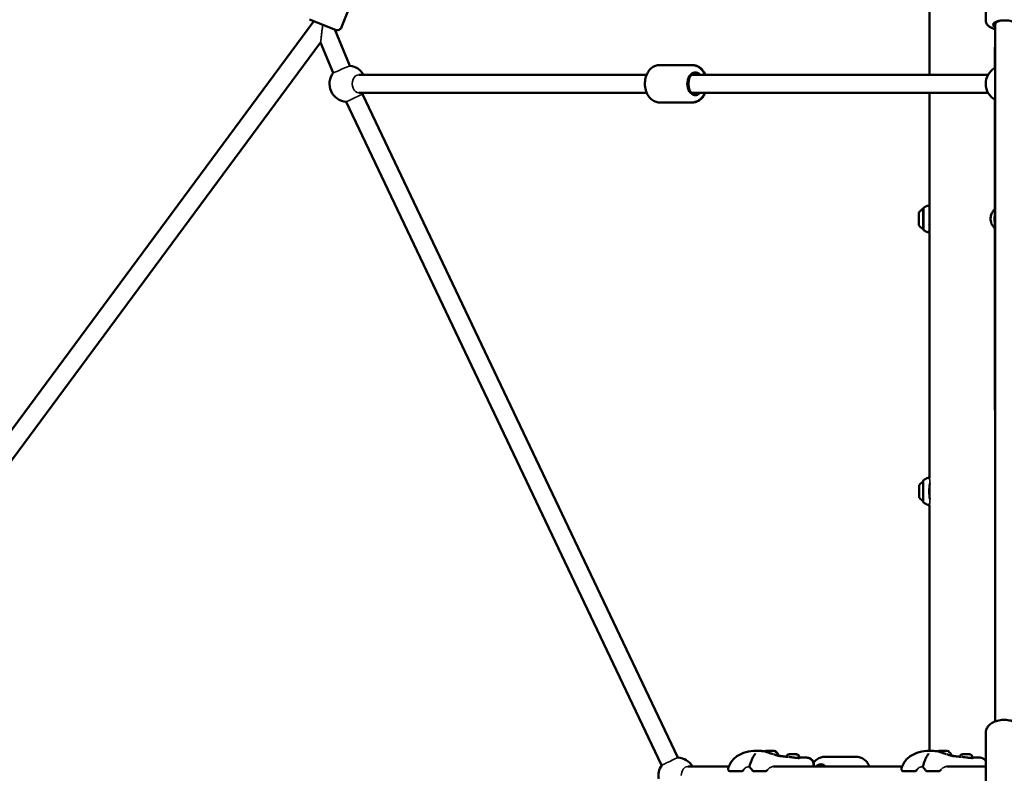
# Model space of a CAD drawing. Units: millimetres. Extents: x -27806 to 80892, y 91910 to 128002.
# Drawn here: x -10663 to -9579, y 95375 to 96205 of the extents above; entities that cross this region are included whole.
import ezdxf

# ---------------------------------------------------------------- set-up
doc = ezdxf.new("R2010")
doc.units = ezdxf.units.MM
doc.layers.add('MD_Visible', color=7, linetype='Continuous', lineweight=50)
doc.layers.add('MD_Visible Narrow', color=7, linetype='Continuous', lineweight=35)
doc.styles.get("Standard").update_dxf_attribs({"font": 'arial.ttf'})
doc.dimstyles.new('asd', dxfattribs={"dimtxt": 300, "dimasz": 100, "dimexe": 1.25, "dimexo": 0.625, "dimgap": 80, "dimtad": 1, "dimdec": 0, "dimlfac": 0.1, "dimrnd": 5, "dimtxsty": 'Standard', "dimcen": 0, "dimclre": 256, "dimadec": 0, "dimazin": 0, "dimtfac": 1, "dimtdec": 0, "dimtix": 1, "dimtmove": 2, "dimatfit": 3, "dimfxl": 1, "dimarcsym": 0})

# ---------------------------------------------------------------- blocks, each defined once
blk = doc.blocks.new('CustomObjectsInViewport4_0')
at = {"layer": 'MD_Visible', "extrusion": (0, 1, 0)}
for p, q in [((11947.6, 27468.6), (11947.6, 28035.6)), ((12009.7, 27528.4), (12009.7, 27603.6)), ((11300, 27520.8), (11330.1, 27596)), ((11269.6, 27527.6), (10697.2, 26753.9)), ((11293.5, 27518), (11264.8, 27529.5)), ((11279.7, 27523.4), (11279.2, 27523.8)), ((12020.2, 27526.6), (12020.2, 27523.8)), ((12020.2, 27523.8), (12020.2, 26756.4)), ((11309.4, 27478.5), (11292.6, 27518.4)), ((12019.8, 27474.7), (12020.2, 27523.5)), ((11277, 27504), (10713.3, 26742)), ((11290.9, 27470.7), (11277, 27504)), ((11686.3, 27479.1), (11650.2, 27479.1)), ((11686.3, 27479.1), (11686.8, 27479.1)), ((11319.1, 27468.6), (11636.2, 27468.6)), ((11684.5, 27468.6), (11686.3, 27468.6)), ((11684.5, 27468.6), (12012.3, 27468.6)), ((11319.1, 27448.6), (11636.2, 27448.6)), ((11684.5, 27448.6), (11686.3, 27448.6)), ((11684.5, 27448.6), (12012.3, 27448.6)), ((11947.6, 27024.8), (11947.6, 27448.6)), ((11652.7, 26708.1), (11305.3, 27438.7)), ((11670.7, 26716.7), (11323.3, 27447.3)), ((11686.3, 27438.1), (11650.2, 27438.1)), ((11686.3, 27438.1), (11686.8, 27438.1)), ((12020.1, 26756.4), (12019.6, 27441.3)), ((11940.8, 27298.8), (11940.8, 27320.8)), ((11941, 27321.6), (11941, 27298)), ((11936, 27302.8), (11936, 27316.8)), ((11946.1, 27303.5), (11946.1, 27303.5)), ((11936.5, 27002.8), (11936.5, 27016.8)), ((11940.9, 27021.6), (11940.9, 26998)), ((11947.6, 26724.2), (11947.6, 26994.7)), ((12009.7, 26678.8), (12009.7, 26743.9)), ((11947.6, 26723.3), (11947.6, 26723.3)), ((11804.1, 26716.8), (11804.1, 26716.1)), ((11831.6, 26717.3), (11867.7, 26717.3)), ((11995, 26716.8), (11995, 26716.1)), ((11726.7, 26706.8), (11681.4, 26706.8)), ((11741.2, 26701.8), (11727.5, 26701.8)), ((11728.9, 26706.8), (11728.9, 26706.8)), ((11767.5, 26701.8), (11753.8, 26701.8)), ((11917.6, 26706.8), (11775.9, 26706.8)), ((11820, 26708.8), (11820, 26706.8)), ((11820.4, 26708.8), (11820.4, 26706.8)), ((11932.2, 26701.8), (11918.5, 26701.8)), ((11919.8, 26706.8), (11919.8, 26706.8)), ((11958.4, 26701.8), (11944.7, 26701.8)), ((12009.7, 26706.8), (11966.8, 26706.8))]:
    blk.add_line(p, q, dxfattribs=at)
at = {"layer": 'MD_Visible', "extrusion": (1.22465e-16, 0, -1)}
for centre, radius, start, end in [((-11295.4, 27522.7), 5, 201.8014, 291.8014), ((-11306.9, 27458.6), 20, 274.567, 37.2323), ((-11306.9, 27458.6), 20, 97.2323, 150), ((-12029.6, 27458.6), 20, 298.2721, 60.4653), ((-11306.9, 27458.6), 20, 210, 214.567), ((-11945.8, 27309.9), 12, 35.1041, 65.2848), ((-11940.8, 27319.6), 1.2, 90, 97.9804), ((-11941.6, 27321.6), 0.6, 0, 57.472), ((-11962.8, 27288.4), 40, 57.472, 63.1482), ((-12030.2, 27309.8), 11, 341.3348, 18.586), ((-11945.8, 27309.7), 12, 294.7152, 324.8959), ((-11940.8, 27300), 1.2, 262.0196, 270), ((-11941.6, 27298), 0.6, 302.528, 360), ((-11962.8, 27331.2), 40, 296.8455, 302.528), ((-11946.4, 27009.9), 12, 35.1041, 62.726), ((-11941.5, 27021.6), 0.6, 0, 57.472), ((-11962.7, 26988.4), 40, 57.472, 65.5678), ((-11946.4, 27009.7), 12, 297.274, 324.8959), ((-11941.5, 26998), 0.6, 302.528, 0), ((-11962.7, 27031.2), 40, 294.4254, 302.528), ((-11669.2, 26696.8), 20, 94.567, 150), ((-11669.2, 26696.8), 20, 349.6174, 34.5671), ((-11727.5, 26703.3), 1.5, 270, 348.6689), ((-11741.2, 26703.3), 1.5, 209.1709, 270), ((-11751.1, 26706.9), 1.5, 321.0671, 14.6666), ((-11753.8, 26703.3), 1.5, 270, 324.2183), ((-11767.5, 26703.3), 1.5, 216.9371, 270), ((-11918.5, 26703.3), 1.5, 270, 348.6689), ((-11932.2, 26703.3), 1.5, 209.1709, 270), ((-11942, 26706.9), 1.5, 321.0671, 14.6666), ((-11944.7, 26703.3), 1.5, 270, 324.2183), ((-11958.4, 26703.3), 1.5, 216.9371, 270)]:
    blk.add_arc(centre, radius, start, end, dxfattribs=at)
for centre, major_axis, ratio, start_param, end_param in [((12030.2, 27523.8), (-12.5, 0), 0.371391, 5.64243, 10.068279), ((12030.2, 27523.8), (10, 0), 0.491062, 3.141593, 4.190787), ((11689.8, 27458.6), (0, 12.5), 0.707622, 2.498092, 6.926686), ((11686.3, 27458.6), (0, 10), 0.414942, 3.141593, 6.283185), ((11946.3, 26717.6), (-1.26, 0.81), 0.596671, 0.000001, 0.000295), ((11828.1, 26696.8), (0, 12.5), 0.707107, -0.643501, 0.643501)]:
    blk.add_ellipse(centre, major_axis=major_axis, ratio=ratio, start_param=start_param, end_param=end_param, dxfattribs=at)
at = {"layer": 'MD_Visible'}
for centre, major_axis, ratio, start_param, end_param in [((11279.6, 27523.5), (9.22, 3.87), 0.007488, 4.671482, 4.731914), ((11771.7, 26724.1), (-4.75, 0.01), 0.002392, 3.147844, 6.276934), ((11962.6, 26724.1), (-4.75, 0.01), 0.002392, 3.147844, 6.276934), ((11771.7, 26719.1), (-9.5, 0.02), 0.002392, 3.141593, 3.757673), ((11962.6, 26719.1), (-9.5, 0.02), 0.002392, 3.141593, 3.757673)]:
    blk.add_ellipse(centre, major_axis=major_axis, ratio=ratio, start_param=start_param, end_param=end_param, dxfattribs=at)
at = {"layer": 'MD_Visible', "extrusion": (1.22465e-16, 1.44445e-34, -1)}
blk.add_ellipse((11772.1, 26724.1), major_axis=(-4.75, 0.01), ratio=0.002392, start_param=0.729461, end_param=3.536926, dxfattribs=at)
at = {"layer": 'MD_Visible', "extrusion": (1.22465e-16, -1.2326e-32, -1)}
blk.add_ellipse((11755.4, 26717.6), major_axis=(-1.26, 0.81), ratio=0.596671, start_param=0.000001, end_param=0.000295, dxfattribs=at)
at = {"layer": 'MD_Visible', "extrusion": (1.22465e-16, 2.40741e-34, -1)}
blk.add_ellipse((11772, 26719.1), major_axis=(-9.5, 0.02), ratio=0.002392, start_param=3.140816, end_param=3.42371, dxfattribs=at)
at = {"layer": 'MD_Visible'}
for points, knots in [([(12009.7, 27528.4), (12009.7, 27527.5), (12009.9, 27526.5), (12010.6, 27524.7), (12011.1, 27524), (12012.6, 27522.3), (12013.5, 27521.6), (12016.3, 27520), (12018.1, 27519.3), (12020.1, 27518.8)], [6.1155326, 6.1155326, 6.1155326, 6.1155326, 6.2640028, 6.2640028, 6.4339641, 6.4339641, 6.6858185, 6.6858185, 7.0827325, 7.0827325, 7.0827325, 7.0827325]), ([(11650.2, 27438.1), (11648.6, 27438.1), (11647, 27438.4), (11644, 27439.6), (11642.6, 27440.5), (11639.9, 27442.8), (11638.7, 27444.2), (11636.6, 27447.6), (11635.8, 27449.6), (11634.6, 27453.8), (11634.3, 27456), (11634.2, 27460.4), (11634.5, 27462.7), (11635.5, 27466.9), (11636.3, 27469), (11638.4, 27472.7), (11639.7, 27474.3), (11642.7, 27476.9), (11644.3, 27477.8), (11647.4, 27478.9), (11648.8, 27479.1), (11650.2, 27479.1)], [1.570796, 1.570796, 1.570796, 1.570796, 1.835722, 1.835722, 2.115219, 2.115219, 2.428552, 2.428552, 2.769871, 2.769871, 3.120029, 3.120029, 3.470921, 3.470921, 3.821347, 3.821347, 4.164331, 4.164331, 4.478103, 4.478103, 4.712389, 4.712389, 4.712389, 4.712389]), ([(11700.2, 27468.6), (11699.9, 27469.4), (11699.5, 27470.1), (11698.1, 27472.7), (11696.8, 27474.3), (11693.8, 27476.9), (11692.2, 27477.8), (11689.1, 27478.9), (11687.7, 27479.1), (11686.3, 27479.1)], [6.827791, 6.827791, 6.827791, 6.827791, 6.96294, 6.96294, 7.305923, 7.305923, 7.619695, 7.619695, 7.853982, 7.853982, 7.853982, 7.853982]), ([(11686.8, 27479.1), (11688.4, 27479.1), (11690, 27478.8), (11693, 27477.6), (11694.5, 27476.8), (11697.2, 27474.5), (11698.4, 27473), (11699.9, 27470.5), (11700.4, 27469.6), (11700.8, 27468.6)], [4.712389, 4.712389, 4.712389, 4.712389, 4.977055, 4.977055, 5.256362, 5.256362, 5.56968, 5.56968, 5.738438, 5.738438, 5.738438, 5.738438]), ([(11686.3, 27438.1), (11687.9, 27438.1), (11689.4, 27438.4), (11692.5, 27439.6), (11693.9, 27440.5), (11696.6, 27442.8), (11697.8, 27444.2), (11699.4, 27446.7), (11699.8, 27447.7), (11700.2, 27448.6)], [4.712389, 4.712389, 4.712389, 4.712389, 4.977315, 4.977315, 5.256812, 5.256812, 5.570145, 5.570145, 5.73858, 5.73858, 5.73858, 5.73858]), ([(11700.8, 27448.6), (11700.5, 27447.8), (11700.1, 27447.1), (11698.6, 27444.6), (11697.3, 27442.9), (11694.4, 27440.4), (11692.7, 27439.4), (11689.6, 27438.3), (11688.2, 27438.1), (11686.8, 27438.1)], [6.827933, 6.827933, 6.827933, 6.827933, 6.962831, 6.962831, 7.305953, 7.305953, 7.619763, 7.619763, 7.853982, 7.853982, 7.853982, 7.853982]), ([(11944.7, 27324.1), (11944.9, 27324.1), (11945.1, 27324.2), (11945.5, 27324.3), (11945.7, 27324.3), (11946.2, 27324.2), (11946.4, 27324.1), (11946.7, 27323.9), (11946.9, 27323.8), (11947.1, 27323.6), (11947.2, 27323.5), (11947.4, 27323.3), (11947.4, 27323.2), (11947.5, 27323), (11947.6, 27322.9), (11947.6, 27322.8)], [0, 0, 0, 0, 0.0653167, 0.0653167, 0.1322811, 0.1322811, 0.2023581, 0.2023581, 0.2677392, 0.2677392, 0.3289632, 0.3289632, 0.3876037, 0.3876037, 0.4896256, 0.4896256, 0.4896256, 0.4896256]), ([(11947.6, 27322.1), (11947.6, 27322.1), (11947.6, 27322), (11947.6, 27321.9), (11947.6, 27321.7), (11947.6, 27321.6)], [0.012235, 0.012235, 0.012235, 0.012235, 0.1075245, 0.1075245, 0.2732219, 0.2732219, 0.2732219, 0.2732219]), ([(12019.7, 27299.4), (12019.5, 27299.6), (12019.3, 27299.9), (12017.9, 27301.3), (12017, 27302.6), (12015.6, 27305.6), (12015.2, 27307.1), (12014.9, 27310.2), (12015, 27311.7), (12015.7, 27314.6), (12016.2, 27316), (12017.7, 27318.4), (12018.7, 27319.5), (12019.7, 27320.5)], [5.689275, 5.689275, 5.689275, 5.689275, 5.788826, 5.788826, 6.278982, 6.278982, 6.756443, 6.756443, 7.202615, 7.202615, 7.639106, 7.639106, 8.065197, 8.065197, 8.065197, 8.065197]), ([(11947.6, 27296.7), (11947.6, 27296.6), (11947.5, 27296.5), (11947.3, 27296.2), (11947.3, 27296.1), (11947.1, 27296), (11947.1, 27295.9), (11946.9, 27295.7), (11946.8, 27295.6), (11946.5, 27295.5), (11946.3, 27295.4), (11945.9, 27295.3), (11945.7, 27295.3), (11945.3, 27295.3), (11945, 27295.3), (11944.8, 27295.4), (11944.7, 27295.5), (11944.7, 27295.5)], [3.6060974, 3.6060974, 3.6060974, 3.6060974, 3.7296184, 3.7296184, 3.7887763, 3.7887763, 3.8261039, 3.8261039, 3.8826543, 3.8826543, 3.94337, 3.94337, 4.0087753, 4.0087753, 4.0776806, 4.0776806, 4.0916921, 4.0916921, 4.0916921, 4.0916921]), ([(11946.1, 27024.8), (11946.3, 27024.9), (11946.5, 27024.9), (11946.9, 27025), (11947.1, 27025), (11947.4, 27024.9), (11947.5, 27024.9), (11947.6, 27024.8)], [0, 0, 0, 0, 0.0600889, 0.0600889, 0.122165, 0.122165, 0.1523353, 0.1523353, 0.1523353, 0.1523353]), ([(11947.7, 27015.4), (11947.6, 27014.1), (11947.5, 27012.8), (11947.5, 27010.9), (11947.4, 27010.3), (11947.4, 27009.8)], [0, 0, 0, 0, 0.4149156, 0.4149156, 0.5798165, 0.5798165, 0.5798165, 0.5798165]), ([(11947.7, 27015.4), (11947.8, 27015.6), (11947.8, 27015.9), (11947.8, 27016.4), (11947.9, 27016.7), (11947.9, 27017.2), (11948, 27017.4), (11948, 27017.8), (11948, 27018), (11948.1, 27018.2)], [-9.4250301, -9.4250301, -9.4250301, -9.4250301, -9.3202204, -9.3202204, -9.1815354, -9.1815354, -9.0898523, -9.0898523, -8.9959128, -8.9959128, -8.9959128, -8.9959128]), ([(11947.7, 27015), (11947.7, 27014.8), (11947.7, 27014.6), (11947.8, 27013.8), (11947.8, 27013.1), (11947.8, 27011.5), (11947.9, 27010.6), (11947.9, 27009), (11947.8, 27008.1), (11947.8, 27006.5), (11947.8, 27005.8), (11947.7, 27004.9), (11947.7, 27004.7), (11947.7, 27004.5)], [1.371991, 1.371991, 1.371991, 1.371991, 1.469731, 1.469731, 1.714686, 1.714686, 1.959641, 1.959641, 2.204597, 2.204597, 2.449552, 2.449552, 2.547456, 2.547456, 2.547456, 2.547456]), ([(11947.5, 27007.6), (11947.5, 27007.8), (11947.5, 27007.9), (11947.5, 27008.1), (11947.5, 27008.4), (11947.5, 27008.7), (11947.5, 27009), (11947.5, 27009.3), (11947.4, 27009.5), (11947.4, 27009.8)], [-0.2794426, -0.2794426, -0.2794426, -0.2794426, -0.2222844, -0.2222844, -0.2222844, -0.0987155, -0.0987155, -0.0987155, 0, 0, 0, 0]), ([(11948.1, 27001.5), (11948, 27001.5), (11948, 27001.6), (11948, 27001.7), (11948, 27001.9), (11947.9, 27002.2), (11947.9, 27002.5), (11947.9, 27002.8), (11947.8, 27003.1), (11947.8, 27003.4), (11947.8, 27003.7), (11947.7, 27004), (11947.7, 27004.3)], [-1.1704655, -1.1704655, -1.1704655, -1.1704655, -1.1373784, -1.1373784, -1.1373784, -0.9958473, -0.9958473, -0.9958473, -0.8610661, -0.8610661, -0.8610661, -0.7332746, -0.7332746, -0.7332746, -0.7332746]), ([(11947.6, 26994.7), (11947.5, 26994.7), (11947.5, 26994.6), (11947.2, 26994.6), (11947, 26994.6), (11946.5, 26994.6), (11946.3, 26994.7), (11946.1, 26994.8)], [0.3690733, 0.3690733, 0.3690733, 0.3690733, 0.3916142, 0.3916142, 0.4543151, 0.4543151, 0.5208793, 0.5208793, 0.5208793, 0.5208793]), ([(12009.7, 26743.9), (12009.7, 26745.3), (12009.9, 26746.6), (12011, 26749.3), (12011.8, 26750.5), (12013.9, 26752.9), (12015.3, 26753.9), (12018.6, 26755.9), (12020.5, 26756.6), (12024.7, 26757.7), (12026.9, 26758), (12031.3, 26758.2), (12033.5, 26758), (12037.7, 26757.2), (12039.8, 26756.6), (12043.6, 26754.9), (12045.3, 26753.8), (12048.1, 26751.1), (12049.2, 26749.6), (12050.4, 26746.6), (12050.7, 26745.3), (12050.7, 26743.9)], [0.264639, 0.264639, 0.264639, 0.264639, 0.497696, 0.497696, 0.752411, 0.752411, 1.062834, 1.062834, 1.418222, 1.418222, 1.777669, 1.777669, 2.133601, 2.133601, 2.491526, 2.491526, 2.851339, 2.851339, 3.175823, 3.175823, 3.406232, 3.406232, 3.406232, 3.406232]), ([(11726.1, 26704.7), (11726.5, 26706.7), (11727.3, 26708.7), (11729.5, 26712.4), (11730.9, 26714), (11733.8, 26716.7), (11735.3, 26717.8), (11738.8, 26720), (11740.8, 26721), (11746.4, 26723.1), (11750.2, 26723.8), (11754.9, 26724.1), (11756, 26724.2), (11757.1, 26724.2)], [0.002449, 0.002449, 0.002449, 0.002449, 0.648822, 0.648822, 1.270383, 1.270383, 1.839059, 1.839059, 2.557175, 2.557175, 3.741152, 3.741152, 4.126109, 4.126109, 4.126109, 4.126109]), ([(11757.1, 26724.2), (11758.4, 26724.2), (11759.8, 26724.1), (11763.6, 26723.8), (11766.1, 26723.4), (11769.5, 26722.3), (11770.4, 26722), (11771.3, 26721.7)], [0, 0, 0, 0, 0.462454, 0.462454, 1.233077, 1.233077, 1.521283, 1.521283, 1.521283, 1.521283]), ([(11757.5, 26724.2), (11758.8, 26724.2), (11760.1, 26724.1), (11762.9, 26723.9), (11764.2, 26723.7), (11765.6, 26723.5)], [0, 0, 0, 0, 0.4623357, 0.4623357, 0.8842649, 0.8842649, 0.8842649, 0.8842649]), ([(11771.3, 26721.7), (11771.4, 26721.7), (11771.4, 26721.7), (11771.6, 26721.6), (11771.6, 26721.6), (11771.8, 26721.5), (11771.9, 26721.5), (11772, 26721.5), (11772.1, 26721.4), (11772.1, 26721.4), (11772.2, 26721.4), (11772.2, 26721.4), (11772.2, 26721.4), (11772.3, 26721.3), (11772.4, 26721.3), (11772.7, 26721.2), (11772.9, 26721.2), (11773.5, 26721), (11773.8, 26720.9), (11774.4, 26720.7), (11774.7, 26720.5), (11775.1, 26720.4)], [0, 0, 0, 0, 0.0528117, 0.0528117, 0.1131945, 0.1131945, 0.1575367, 0.1575367, 0.1815074, 0.1815074, 0.1906414, 0.1906414, 0.200684, 0.200684, 0.2308478, 0.2308478, 0.3216408, 0.3216408, 0.492285, 0.492285, 0.6897788, 0.6897788, 0.6897788, 0.6897788]), ([(11776.4, 26724.1), (11777.2, 26723.8), (11778, 26723.3), (11779.3, 26722.2), (11779.9, 26721.6), (11780.7, 26720.3), (11781, 26719.7), (11781.2, 26719.1)], [0, 0, 0, 0, 0.2593753, 0.2593753, 0.5141073, 0.5141073, 0.7103003, 0.7103003, 0.7103003, 0.7103003]), ([(11776.8, 26724.1), (11777.6, 26723.8), (11778.4, 26723.3), (11779.7, 26722.2), (11780.3, 26721.6), (11781.1, 26720.3), (11781.3, 26719.7), (11781.5, 26719.1)], [0, 0, 0, 0, 0.2593753, 0.2593753, 0.5141073, 0.5141073, 0.7103003, 0.7103003, 0.7103003, 0.7103003]), ([(11917, 26704.7), (11917.5, 26706.7), (11918.3, 26708.7), (11920.4, 26712.4), (11921.8, 26714), (11924.7, 26716.7), (11926.2, 26717.8), (11929.7, 26720), (11931.7, 26721), (11937.3, 26723.1), (11941.1, 26723.8), (11945.8, 26724.1), (11946.9, 26724.2), (11948, 26724.2)], [0.002449, 0.002449, 0.002449, 0.002449, 0.648822, 0.648822, 1.270383, 1.270383, 1.839059, 1.839059, 2.557175, 2.557175, 3.741152, 3.741152, 4.126109, 4.126109, 4.126109, 4.126109]), ([(11948, 26724.2), (11949.3, 26724.2), (11950.7, 26724.1), (11954.5, 26723.8), (11957, 26723.4), (11960.4, 26722.3), (11961.3, 26722), (11962.2, 26721.7)], [0, 0, 0, 0, 0.462454, 0.462454, 1.233077, 1.233077, 1.521283, 1.521283, 1.521283, 1.521283]), ([(11962.2, 26721.7), (11962.3, 26721.7), (11962.4, 26721.7), (11962.5, 26721.6), (11962.5, 26721.6), (11962.7, 26721.5), (11962.8, 26721.5), (11962.9, 26721.5), (11963, 26721.4), (11963, 26721.4), (11963.1, 26721.4), (11963.1, 26721.4), (11963.2, 26721.4), (11963.3, 26721.3), (11963.3, 26721.3), (11963.6, 26721.2), (11963.8, 26721.2), (11964.4, 26721), (11964.7, 26720.9), (11965.3, 26720.7), (11965.7, 26720.5), (11966, 26720.4)], [0, 0, 0, 0, 0.0528117, 0.0528117, 0.1131945, 0.1131945, 0.1575367, 0.1575367, 0.1815074, 0.1815074, 0.1906414, 0.1906414, 0.200684, 0.200684, 0.2308478, 0.2308478, 0.3216408, 0.3216408, 0.492285, 0.492285, 0.6897788, 0.6897788, 0.6897788, 0.6897788]), ([(11967.4, 26724.1), (11968.2, 26723.8), (11968.9, 26723.3), (11970.2, 26722.2), (11970.8, 26721.6), (11971.6, 26720.3), (11971.9, 26719.7), (11972.1, 26719.1)], [0, 0, 0, 0, 0.2593753, 0.2593753, 0.5141073, 0.5141073, 0.7103003, 0.7103003, 0.7103003, 0.7103003]), ([(11749.6, 26707.3), (11750.1, 26709.3), (11750.8, 26711.3), (11752.3, 26715.1), (11753.2, 26716.9), (11754.2, 26718.5)], [0, 0, 0, 0, 0.634408, 0.634408, 1.304846, 1.304846, 1.304846, 1.304846]), ([(11754.2, 26718.5), (11754.4, 26718.9), (11754.7, 26719.3), (11755.1, 26719.9), (11755.3, 26720.2), (11755.5, 26720.7), (11755.6, 26720.8), (11755.7, 26721.1), (11755.7, 26721.2), (11755.7, 26721.2)], [0, 0, 0, 0, 0.1823396, 0.1823396, 0.3476929, 0.3476929, 0.4746942, 0.4746942, 0.617652, 0.617652, 0.617652, 0.617652]), ([(11776, 26720.2), (11777.1, 26719.8), (11778.2, 26719.5), (11779.6, 26719.1), (11780, 26719), (11780.3, 26718.8)], [0.0960953, 0.0960953, 0.0960953, 0.0960953, 0.4613573, 0.4613573, 0.6176337, 0.6176337, 0.6176337, 0.6176337]), ([(11780.3, 26718.8), (11781, 26718.7), (11781.5, 26718.5), (11782.6, 26718.3), (11783, 26718.2), (11783.6, 26718.2), (11783.8, 26718.2), (11784.1, 26718.1), (11784.1, 26718.1), (11784.2, 26718.2), (11784.2, 26718.2), (11784.2, 26718.2)], [0, 0, 0, 0, 0.259399, 0.259399, 0.5662158, 0.5662158, 0.7726181, 0.7726181, 0.9237171, 0.9237171, 0.9597539, 0.9597539, 0.9597539, 0.9597539]), ([(11781.2, 26719.1), (11781.2, 26719), (11781.1, 26718.8), (11781.1, 26718.7), (11781.1, 26718.7), (11781.1, 26718.6)], [0, 0, 0, 0, 0.03892761, 0.03892761, 0.04522784, 0.04522784, 0.04522784, 0.04522784]), ([(11781.2, 26718.6), (11781.7, 26718.6), (11782.1, 26718.6), (11782.6, 26718.5), (11782.7, 26718.5), (11783.3, 26718.4), (11783.6, 26718.4), (11784, 26718.3), (11784.1, 26718.3), (11784.3, 26718.3), (11784.5, 26718.3), (11784.6, 26718.3)], [2.0947751, 2.0947751, 2.0947751, 2.0947751, 2.270705, 2.270705, 2.3469834, 2.3469834, 2.5765557, 2.5765557, 2.6344158, 2.6344158, 2.8087333, 2.8087333, 2.8087333, 2.8087333]), ([(11781.3, 26718.6), (11781.5, 26718.6), (11781.8, 26718.6), (11782.1, 26718.5), (11782.2, 26718.5), (11782.5, 26718.5), (11782.7, 26718.5), (11783.2, 26718.4), (11783.4, 26718.4), (11783.7, 26718.3), (11783.8, 26718.3), (11784, 26718.3), (11784.1, 26718.3), (11784.3, 26718.3)], [2.1516913, 2.1516913, 2.1516913, 2.1516913, 2.2717246, 2.2717246, 2.3098627, 2.3098627, 2.4244231, 2.4244231, 2.5963988, 2.5963988, 2.6496284, 2.6496284, 2.8098712, 2.8098712, 2.8098712, 2.8098712]), ([(11781.5, 26719.1), (11781.5, 26719), (11781.5, 26718.8), (11781.5, 26718.7), (11781.5, 26718.6), (11781.4, 26718.6)], [0, 0, 0, 0, 0.03892761, 0.03892761, 0.04937009, 0.04937009, 0.04937009, 0.04937009]), ([(11784.3, 26718.3), (11784.6, 26718.2), (11785, 26718.1), (11785.4, 26718.1), (11785.5, 26718.1), (11785.5, 26718.1), (11785.5, 26718.1), (11785.5, 26718.1)], [0, 0, 0, 0, 0.2526776, 0.2526776, 0.4116104, 0.4116104, 0.4261631, 0.4261631, 0.4261631, 0.4261631]), ([(11784.6, 26718.3), (11785, 26718.2), (11785.3, 26718.1), (11785.7, 26718.1), (11785.7, 26718.1), (11785.8, 26718.1)], [0, 0, 0, 0, 0.2534886, 0.2534886, 0.3186153, 0.3186153, 0.3186153, 0.3186153]), ([(11784.6, 26718.3), (11785, 26718.2), (11785.3, 26718.1), (11785.7, 26718.1), (11785.7, 26718.1), (11785.8, 26718.1)], [0, 0, 0, 0, 0.2534886, 0.2534886, 0.3186153, 0.3186153, 0.3186153, 0.3186153]), ([(11785.4, 26718.1), (11785.4, 26718.1), (11785.5, 26718.1), (11785.8, 26718), (11786, 26718), (11786.7, 26717.9), (11787.4, 26717.9), (11789.2, 26717.7), (11790.5, 26717.5), (11791.7, 26717.4)], [0.801143, 0.801143, 0.801143, 0.801143, 0.850612, 0.850612, 0.951609, 0.951609, 1.254487, 1.254487, 1.823926, 1.823926, 1.823926, 1.823926]), ([(11785.7, 26718.1), (11785.7, 26718.1), (11785.7, 26718.1), (11785.7, 26718.1), (11785.7, 26718.1), (11785.7, 26718.1), (11785.7, 26718.1), (11785.7, 26718.1), (11785.8, 26718.1), (11785.9, 26718.1), (11786, 26718.1), (11786.3, 26718), (11786.6, 26718), (11787.8, 26717.8), (11788.8, 26717.7), (11789.9, 26717.6), (11790, 26717.6), (11790.2, 26717.6)], [0.6653458, 0.6653458, 0.6653458, 0.6653458, 0.7338731, 0.7338731, 0.753049, 0.753049, 0.7674305, 0.7674305, 0.8184518, 0.8184518, 0.8691611, 0.8691611, 1.0212703, 1.0212703, 1.477307, 1.477307, 1.5303239, 1.5303239, 1.5303239, 1.5303239]), ([(11790.1, 26717.6), (11790.2, 26717.7), (11790.2, 26717.8), (11790.4, 26718.3), (11790.5, 26718.6), (11791, 26719.2), (11791.2, 26719.4), (11791.8, 26719.8), (11792.1, 26720), (11792.6, 26720.1), (11792.8, 26720.2), (11793.1, 26720.2), (11793.1, 26720.2), (11793.2, 26720.2), (11793.2, 26720.2), (11793.3, 26720.2), (11793.3, 26720.2), (11793.3, 26720.2), (11793.3, 26720.2), (11793.4, 26720.2), (11793.4, 26720.2), (11793.4, 26720.2), (11793.5, 26720.2), (11793.6, 26720.2), (11793.8, 26720.2), (11794.3, 26720.2), (11794.6, 26720.2), (11795.3, 26720.2), (11795.6, 26720.2), (11796.4, 26720.2), (11796.8, 26720.2), (11797.6, 26720.2), (11798, 26720.2), (11798.7, 26720.2), (11799, 26720.2), (11799.7, 26720.2), (11799.9, 26720.2), (11800.4, 26720.2), (11800.5, 26720.2), (11800.7, 26720.2), (11800.7, 26720.2), (11800.8, 26720.2), (11800.8, 26720.2), (11800.9, 26720.2), (11800.9, 26720.2), (11800.9, 26720.2), (11801, 26720.2), (11801, 26720.2), (11801.1, 26720.2), (11801.2, 26720.2), (11801.2, 26720.1), (11801.5, 26720.1), (11801.6, 26720.1), (11802.1, 26719.9), (11802.4, 26719.8), (11802.9, 26719.4), (11803.2, 26719.1), (11803.6, 26718.5), (11803.8, 26718.2), (11804, 26717.5), (11804.1, 26717.2), (11804.1, 26716.8)], [0.072448, 0.072448, 0.072448, 0.072448, 0.108639, 0.108639, 0.215316, 0.215316, 0.322063, 0.322063, 0.428802, 0.428802, 0.481371, 0.481371, 0.499647, 0.499647, 0.510687, 0.510687, 0.520169, 0.520169, 0.530259, 0.530259, 0.550605, 0.550605, 0.592369, 0.592369, 0.719173, 0.719173, 0.845884, 0.845884, 0.963478, 0.963478, 1.080488, 1.080488, 1.197316, 1.197316, 1.314162, 1.314162, 1.431247, 1.431247, 1.549272, 1.549272, 1.612345, 1.612345, 1.626897, 1.626897, 1.633459, 1.633459, 1.642108, 1.642108, 1.653108, 1.653108, 1.674182, 1.674182, 1.724423, 1.724423, 1.820628, 1.820628, 1.927377, 1.927377, 2.034114, 2.034114, 2.13966, 2.13966, 2.13966, 2.13966]), ([(11792.4, 26717.4), (11793, 26717.3), (11793.6, 26717.2), (11795.2, 26717), (11796.2, 26716.9), (11797.2, 26716.8), (11797.3, 26716.8), (11797.4, 26716.8)], [0.0868663, 0.0868663, 0.0868663, 0.0868663, 0.2947565, 0.2947565, 0.5831391, 0.5831391, 0.6120844, 0.6120844, 0.6120844, 0.6120844]), ([(11794.7, 26720.2), (11794.8, 26720.2), (11795, 26720.2), (11795.5, 26720.2), (11795.9, 26720.2), (11796.3, 26720.2), (11796.4, 26720.2), (11796.8, 26720.2), (11797, 26720.2), (11797.7, 26720.2), (11798.1, 26720.2), (11798.9, 26720.2), (11799.2, 26720.2), (11799.9, 26720.2), (11800.1, 26720.2), (11800.6, 26720.2), (11800.8, 26720.2), (11801, 26720.2), (11801.1, 26720.2), (11801.1, 26720.2), (11801.1, 26720.2), (11801.2, 26720.2), (11801.2, 26720.2), (11801.3, 26720.2), (11801.3, 26720.2), (11801.3, 26720.2), (11801.4, 26720.2), (11801.4, 26720.2), (11801.5, 26720.2), (11801.6, 26720.1), (11801.6, 26720.1), (11801.9, 26720.1), (11802.1, 26720), (11802.5, 26719.9), (11802.8, 26719.7), (11803.4, 26719.3), (11803.6, 26719), (11804, 26718.4), (11804.2, 26718.1), (11804.4, 26717.5), (11804.4, 26717.1), (11804.4, 26716.8)], [0.757494, 0.757494, 0.757494, 0.757494, 0.82932, 0.82932, 0.947234, 0.947234, 0.974658, 0.974658, 1.057402, 1.057402, 1.175272, 1.175272, 1.292065, 1.292065, 1.409077, 1.409077, 1.526798, 1.526798, 1.587715, 1.587715, 1.610527, 1.610527, 1.627843, 1.627843, 1.634822, 1.634822, 1.643495, 1.643495, 1.655019, 1.655019, 1.677676, 1.677676, 1.732066, 1.732066, 1.830889, 1.830889, 1.937661, 1.937661, 2.044399, 2.044399, 2.140205, 2.140205, 2.140205, 2.140205]), ([(11797.4, 26716.8), (11798.2, 26716.7), (11799, 26716.6), (11800.5, 26716.4), (11801.3, 26716.3), (11802, 26716.2), (11802.1, 26716.2), (11802.2, 26716.2)], [0, 0, 0, 0, 0.2442546, 0.2442546, 0.4915952, 0.4915952, 0.5288621, 0.5288621, 0.5288621, 0.5288621]), ([(11802.2, 26716.2), (11803, 26716.1), (11803.6, 26716.1), (11804.5, 26716.1), (11804.7, 26716.2), (11804.9, 26716.2)], [0, 0, 0, 0, 0.3014358, 0.3014358, 0.4914248, 0.4914248, 0.4914248, 0.4914248]), ([(11804.9, 26716.2), (11805, 26716.2), (11805.1, 26716.2), (11805.2, 26716.2), (11805.2, 26716.3), (11805.2, 26716.3)], [0, 0, 0, 0, 0.1141676, 0.1141676, 0.1592287, 0.1592287, 0.1592287, 0.1592287]), ([(11810.5, 26716.7), (11811.8, 26716.6), (11813, 26716.5), (11814.9, 26716), (11815.6, 26715.7), (11816.8, 26715.1), (11817.4, 26714.7), (11818.6, 26713.5), (11819.2, 26712.6), (11819.9, 26710.7), (11820, 26709.7), (11820, 26708.8)], [0, 0, 0, 0, 0.509449, 0.509449, 0.800669, 0.800669, 1.059007, 1.059007, 1.442439, 1.442439, 1.808097, 1.808097, 1.808097, 1.808097]), ([(11810.8, 26716.7), (11812.2, 26716.6), (11813.3, 26716.5), (11815.2, 26716), (11815.9, 26715.8), (11817.1, 26715.1), (11817.7, 26714.7), (11819, 26713.5), (11819.6, 26712.6), (11820.3, 26710.7), (11820.4, 26709.7), (11820.4, 26708.8)], [0, 0, 0, 0, 0.494533, 0.494533, 0.790919, 0.790919, 1.054546, 1.054546, 1.440798, 1.440798, 1.808541, 1.808541, 1.808541, 1.808541]), ([(11831.6, 26717.3), (11830, 26717.3), (11828.4, 26717), (11825.4, 26715.8), (11824, 26714.9), (11821.7, 26713), (11820.9, 26712.1), (11820.1, 26711.1)], [1.5707963, 1.5707963, 1.5707963, 1.5707963, 1.8355925, 1.8355925, 2.1149942, 2.1149942, 2.3262834, 2.3262834, 2.3262834, 2.3262834]), ([(11867.7, 26717.3), (11869.3, 26717.3), (11870.9, 26717), (11873.9, 26715.8), (11875.3, 26714.9), (11878, 26712.6), (11879.2, 26711.1), (11880.8, 26708.6), (11881.2, 26707.7), (11881.7, 26706.8)], [4.712389, 4.712389, 4.712389, 4.712389, 4.977185, 4.977185, 5.256587, 5.256587, 5.569913, 5.569913, 5.738509, 5.738509, 5.738509, 5.738509]), ([(11940.5, 26707.3), (11941.1, 26709.3), (11941.7, 26711.3), (11943.2, 26715.1), (11944.1, 26716.9), (11945.1, 26718.5)], [0, 0, 0, 0, 0.634408, 0.634408, 1.304846, 1.304846, 1.304846, 1.304846]), ([(11945.1, 26718.5), (11945.3, 26718.9), (11945.6, 26719.3), (11946, 26719.9), (11946.2, 26720.2), (11946.4, 26720.7), (11946.5, 26720.8), (11946.6, 26721.1), (11946.6, 26721.2), (11946.6, 26721.2)], [0, 0, 0, 0, 0.1823396, 0.1823396, 0.3476929, 0.3476929, 0.4746942, 0.4746942, 0.617652, 0.617652, 0.617652, 0.617652]), ([(11966.9, 26720.2), (11968, 26719.8), (11969.1, 26719.5), (11970.5, 26719.1), (11970.9, 26719), (11971.3, 26718.8)], [0.0960953, 0.0960953, 0.0960953, 0.0960953, 0.4613573, 0.4613573, 0.6176337, 0.6176337, 0.6176337, 0.6176337]), ([(11971.3, 26718.8), (11971.9, 26718.7), (11972.5, 26718.5), (11973.5, 26718.3), (11973.9, 26718.2), (11974.5, 26718.2), (11974.7, 26718.2), (11975, 26718.1), (11975.1, 26718.1), (11975.1, 26718.2), (11975.1, 26718.2), (11975.1, 26718.2)], [0, 0, 0, 0, 0.259399, 0.259399, 0.5662158, 0.5662158, 0.7726181, 0.7726181, 0.9237171, 0.9237171, 0.9597539, 0.9597539, 0.9597539, 0.9597539]), ([(11972.1, 26719.1), (11972.1, 26719), (11972.1, 26718.8), (11972, 26718.7), (11972, 26718.7), (11972, 26718.6)], [0, 0, 0, 0, 0.03892761, 0.03892761, 0.04522784, 0.04522784, 0.04522784, 0.04522784]), ([(11972.2, 26718.6), (11972.5, 26718.6), (11972.7, 26718.6), (11973.1, 26718.5), (11973.1, 26718.5), (11973.4, 26718.5), (11973.6, 26718.5), (11974.1, 26718.4), (11974.3, 26718.4), (11974.6, 26718.3), (11974.7, 26718.3), (11974.9, 26718.3), (11975.1, 26718.3), (11975.2, 26718.3)], [2.1516913, 2.1516913, 2.1516913, 2.1516913, 2.2717246, 2.2717246, 2.3098627, 2.3098627, 2.4244231, 2.4244231, 2.5963988, 2.5963988, 2.6496284, 2.6496284, 2.8098712, 2.8098712, 2.8098712, 2.8098712]), ([(11975.2, 26718.3), (11975.5, 26718.2), (11975.9, 26718.1), (11976.3, 26718.1), (11976.4, 26718.1), (11976.4, 26718.1), (11976.5, 26718.1), (11976.5, 26718.1)], [0, 0, 0, 0, 0.2526776, 0.2526776, 0.4116104, 0.4116104, 0.4261631, 0.4261631, 0.4261631, 0.4261631]), ([(11976.3, 26718.1), (11976.4, 26718.1), (11976.4, 26718.1), (11976.7, 26718), (11976.9, 26718), (11977.6, 26717.9), (11978.3, 26717.9), (11980.1, 26717.7), (11981.4, 26717.5), (11982.6, 26717.4)], [0.801143, 0.801143, 0.801143, 0.801143, 0.850612, 0.850612, 0.951609, 0.951609, 1.254487, 1.254487, 1.823926, 1.823926, 1.823926, 1.823926]), ([(11981.1, 26717.6), (11981.1, 26717.7), (11981.1, 26717.8), (11981.3, 26718.3), (11981.4, 26718.6), (11981.9, 26719.2), (11982.1, 26719.4), (11982.7, 26719.8), (11983.1, 26720), (11983.6, 26720.1), (11983.7, 26720.2), (11984, 26720.2), (11984, 26720.2), (11984.1, 26720.2), (11984.2, 26720.2), (11984.2, 26720.2), (11984.2, 26720.2), (11984.3, 26720.2), (11984.3, 26720.2), (11984.3, 26720.2), (11984.3, 26720.2), (11984.4, 26720.2), (11984.4, 26720.2), (11984.6, 26720.2), (11984.7, 26720.2), (11985.2, 26720.2), (11985.5, 26720.2), (11986.2, 26720.2), (11986.6, 26720.2), (11987.3, 26720.2), (11987.7, 26720.2), (11988.5, 26720.2), (11988.9, 26720.2), (11989.6, 26720.2), (11990, 26720.2), (11990.6, 26720.2), (11990.8, 26720.2), (11991.3, 26720.2), (11991.4, 26720.2), (11991.6, 26720.2), (11991.6, 26720.2), (11991.7, 26720.2), (11991.8, 26720.2), (11991.8, 26720.2), (11991.8, 26720.2), (11991.9, 26720.2), (11991.9, 26720.2), (11992, 26720.2), (11992, 26720.2), (11992.1, 26720.2), (11992.2, 26720.1), (11992.4, 26720.1), (11992.6, 26720.1), (11993, 26719.9), (11993.3, 26719.8), (11993.9, 26719.4), (11994.1, 26719.1), (11994.5, 26718.5), (11994.7, 26718.2), (11994.9, 26717.5), (11995, 26717.2), (11995, 26716.8)], [0.072448, 0.072448, 0.072448, 0.072448, 0.108639, 0.108639, 0.215316, 0.215316, 0.322063, 0.322063, 0.428802, 0.428802, 0.481371, 0.481371, 0.499647, 0.499647, 0.510687, 0.510687, 0.520169, 0.520169, 0.530259, 0.530259, 0.550605, 0.550605, 0.592369, 0.592369, 0.719173, 0.719173, 0.845884, 0.845884, 0.963478, 0.963478, 1.080488, 1.080488, 1.197316, 1.197316, 1.314162, 1.314162, 1.431247, 1.431247, 1.549272, 1.549272, 1.612345, 1.612345, 1.626897, 1.626897, 1.633459, 1.633459, 1.642108, 1.642108, 1.653108, 1.653108, 1.674182, 1.674182, 1.724423, 1.724423, 1.820628, 1.820628, 1.927377, 1.927377, 2.034114, 2.034114, 2.13966, 2.13966, 2.13966, 2.13966]), ([(11983.3, 26717.4), (11983.9, 26717.3), (11984.6, 26717.2), (11986.1, 26717), (11987.1, 26716.9), (11988.1, 26716.8), (11988.2, 26716.8), (11988.3, 26716.8)], [0.0868663, 0.0868663, 0.0868663, 0.0868663, 0.2947565, 0.2947565, 0.5831391, 0.5831391, 0.6120844, 0.6120844, 0.6120844, 0.6120844]), ([(11988.3, 26716.8), (11989.1, 26716.7), (11989.9, 26716.6), (11991.5, 26716.4), (11992.2, 26716.3), (11992.9, 26716.2), (11993, 26716.2), (11993.1, 26716.2)], [0, 0, 0, 0, 0.2442546, 0.2442546, 0.4915952, 0.4915952, 0.5288621, 0.5288621, 0.5288621, 0.5288621]), ([(11993.1, 26716.2), (11993.9, 26716.1), (11994.5, 26716.1), (11995.4, 26716.1), (11995.6, 26716.2), (11995.8, 26716.2)], [0, 0, 0, 0, 0.3014358, 0.3014358, 0.4914248, 0.4914248, 0.4914248, 0.4914248]), ([(11995.8, 26716.2), (11996, 26716.2), (11996, 26716.2), (11996.1, 26716.2), (11996.1, 26716.3), (11996.1, 26716.3)], [0, 0, 0, 0, 0.1141676, 0.1141676, 0.1592287, 0.1592287, 0.1592287, 0.1592287]), ([(12001.4, 26716.7), (12002.8, 26716.6), (12004, 26716.5), (12005.8, 26716), (12006.5, 26715.7), (12007.7, 26715.1), (12008.3, 26714.7), (12009.1, 26713.9), (12009.4, 26713.5), (12009.7, 26713.2)], [0, 0, 0, 0, 0.509449, 0.509449, 0.800669, 0.800669, 1.059007, 1.059007, 1.223606, 1.223606, 1.223606, 1.223606]), ([(11743.4, 26703.8), (11743.3, 26703.8), (11743.3, 26703.7), (11743.1, 26703.5), (11743, 26703.3), (11742.8, 26703), (11742.7, 26702.8), (11742.6, 26702.6)], [0.0081119, 0.0081119, 0.0081119, 0.0081119, 0.0324494, 0.0324494, 0.10551, 0.10551, 0.1742041, 0.1742041, 0.1742041, 0.1742041]), ([(11934.3, 26703.8), (11934.3, 26703.8), (11934.2, 26703.7), (11934, 26703.5), (11933.9, 26703.3), (11933.7, 26703), (11933.6, 26702.8), (11933.5, 26702.6)], [0.0081119, 0.0081119, 0.0081119, 0.0081119, 0.0324494, 0.0324494, 0.10551, 0.10551, 0.1742041, 0.1742041, 0.1742041, 0.1742041])]:
    blk.add_open_spline(points, degree=3, knots=knots, dxfattribs=at)
for points in [[(11944.7, 27295.5), (11944.7, 27295.5), (11944.7, 27295.5), (11944.7, 27295.5)], [(11947.7, 27015.1), (11947.7, 27015), (11947.7, 27014.9), (11947.7, 27014.8)], [(11948.1, 27018.4), (11948.1, 27018.3), (11948.1, 27018.3), (11948.1, 27018.2)], [(11947.5, 27007.6), (11947.5, 27006.5), (11947.6, 27005.4), (11947.7, 27004.3)], [(11947.6, 27005), (11947.7, 27004.8), (11947.7, 27004.6), (11947.7, 27004.4)], [(11947.7, 27004.9), (11947.7, 27004.7), (11947.7, 27004.6), (11947.7, 27004.4)], [(11946.1, 26994.8), (11946.1, 26994.8), (11946.1, 26994.8), (11946.1, 26994.8)], [(11948.1, 27001.5), (11948.1, 27001.3), (11948.1, 27001.2), (11948.1, 27001.1)], [(11757.1, 26724.2), (11757.1, 26724.2), (11757.1, 26724.2), (11757.1, 26724.2)], [(11757.3, 26724.2), (11757.3, 26724.2), (11757.4, 26724.2), (11757.5, 26724.2)], [(11757.5, 26724.2), (11757.5, 26724.2), (11757.5, 26724.2), (11757.5, 26724.2)], [(11765.5, 26723.4), (11766, 26723.7), (11766.4, 26723.9), (11766.9, 26724.1)], [(11948, 26724.2), (11948, 26724.2), (11948, 26724.2), (11948, 26724.2)], [(11956.4, 26723.4), (11956.9, 26723.7), (11957.4, 26723.9), (11957.9, 26724.1)], [(11781.5, 26718.6), (11781.5, 26718.6), (11781.6, 26718.6), (11781.6, 26718.6)], [(11784.6, 26718.3), (11784.6, 26718.3), (11784.6, 26718.3), (11784.6, 26718.3)], [(11804.1, 26716.8), (11806.2, 26716.8), (11808.3, 26716.7), (11810.5, 26716.7)], [(11804.1, 26716.8), (11806.3, 26716.8), (11808.6, 26716.7), (11810.8, 26716.7)], [(11810.5, 26716.7), (11810.5, 26716.7), (11810.5, 26716.7), (11810.5, 26716.7)], [(11995, 26716.8), (11997.1, 26716.8), (11999.2, 26716.7), (12001.4, 26716.7)], [(12001.4, 26716.7), (12001.4, 26716.7), (12001.4, 26716.7), (12001.4, 26716.7)], [(11726.1, 26703), (11726, 26703.6), (11726, 26704.1), (11726.1, 26704.7)], [(11752.6, 26702.5), (11751.8, 26703.6), (11750.9, 26704.8), (11749.9, 26706)], [(11769.4, 26703.3), (11769.2, 26703), (11769, 26702.7), (11768.7, 26702.4)], [(11917, 26703), (11916.9, 26703.6), (11916.9, 26704.1), (11917, 26704.7)], [(11943.5, 26702.5), (11942.7, 26703.6), (11941.8, 26704.8), (11940.8, 26706)], [(11960.4, 26703.3), (11960.1, 26703), (11959.9, 26702.7), (11959.6, 26702.4)]]:
    blk.add_open_spline(points, degree=3, dxfattribs=at)
at = {"layer": 'MD_Visible Narrow'}
for centre, major_axis, ratio, start_param, end_param in [((11278.6, 27523.1), (-18, -7.6), 0.003827, 1.605947, 1.630634), ((11278.9, 27523.2), (-12.9, -5.4), 0.005334, 1.631815, 1.640495), ((11300.2, 27474.6), (9.22, 3.87), 0.007488, 3.141593, 6.283185), ((12029.8, 27474.6), (10, -0.08), 0.386985, 3.141593, 3.427401), ((11319.1, 27458.6), (0, 10), 0.707622, 0, 3.141593), ((11314.3, 27443), (9.03, 4.29), 0.000624, 0.000118, 3.141593), ((11314.3, 27443), (9.03, 4.29), 0.000624, 0, 0.000118), ((11681.4, 26696.8), (0, 10), 0.707107, 0, 1.570796)]:
    blk.add_ellipse(centre, major_axis=major_axis, ratio=ratio, start_param=start_param, end_param=end_param, dxfattribs=at)
at = {"layer": 'MD_Visible Narrow', "extrusion": (1.22465e-16, 0, -1)}
blk.add_ellipse((11661.7, 26712.4), major_axis=(9.03, 4.29), ratio=0.000624, start_param=3.142674, end_param=6.282104, dxfattribs=at)
at = {"layer": 'MD_Visible Narrow'}
for points, knots in [([(11277, 27504), (11277, 27504), (11277, 27504.1), (11277, 27504.5), (11277.1, 27504.9), (11277.3, 27506.1), (11277.4, 27507.2), (11277.7, 27509.5), (11277.9, 27511), (11278.2, 27514), (11278.4, 27515.6), (11278.8, 27518.4), (11279, 27520.1), (11279.2, 27521.8), (11279.2, 27522.2), (11279.3, 27522.8), (11279.3, 27523), (11279.3, 27523.2), (11279.3, 27523.2), (11279.3, 27523.3)], [7.490577, 7.490577, 7.490577, 7.490577, 7.664791, 7.664791, 7.862938, 7.862938, 8.259232, 8.259232, 8.706708, 8.706708, 9.154183, 9.154183, 9.568768, 9.568768, 9.682987, 9.682987, 9.740096, 9.740096, 9.746031, 9.746031, 9.746031, 9.746031]), ([(11947.6, 27024.8), (11947.6, 27024.8), (11947.6, 27024.8), (11947.6, 27024.8), (11947.6, 27024.8), (11947.6, 27024.7), (11947.6, 27024.6), (11947.7, 27024.4), (11947.7, 27024.1), (11947.8, 27023.4), (11947.9, 27022.8), (11948, 27021.4), (11948.1, 27020.7), (11948.1, 27019.6), (11948.1, 27019.3), (11948.1, 27018.9), (11948.1, 27018.8), (11948.1, 27018.6), (11948.1, 27018.6), (11948.1, 27018.5), (11948.1, 27018.5), (11948.1, 27018.4)], [0.507045, 0.507045, 0.507045, 0.507045, 0.5152565, 0.5152565, 0.5304536, 0.5304536, 0.5593364, 0.5593364, 0.5963351, 0.5963351, 0.6593839, 0.6593839, 0.7283457, 0.7283457, 0.7665711, 0.7665711, 0.7826136, 0.7826136, 0.7892454, 0.7892454, 0.7954294, 0.7954294, 0.7954294, 0.7954294]), ([(11948.1, 27001.1), (11948.1, 27001.1), (11948.1, 27001), (11948.1, 27001), (11948.1, 27000.9), (11948.1, 27000.7), (11948.1, 27000.6), (11948.1, 27000.3), (11948.1, 27000.1), (11948.1, 26999.4), (11948.1, 26998.9), (11948, 26997.5), (11947.9, 26996.7), (11947.7, 26995.5), (11947.7, 26995.1), (11947.6, 26994.8), (11947.6, 26994.7), (11947.6, 26994.7), (11947.6, 26994.7), (11947.6, 26994.7), (11947.6, 26994.7), (11947.6, 26994.7)], [0.0000427, 0.0000427, 0.0000427, 0.0000427, 0.0142597, 0.0142597, 0.031672, 0.031672, 0.0613587, 0.0613587, 0.1190358, 0.1190358, 0.2248104, 0.2248104, 0.3755667, 0.3755667, 0.5150706, 0.5150706, 0.5583692, 0.5583692, 0.5845585, 0.5845585, 0.5918485, 0.5918485, 0.5918485, 0.5918485]), ([(11948.1, 27001.1), (11948.1, 27001.1), (11948.1, 27001), (11948.1, 27001), (11948.1, 27000.9), (11948.1, 27000.7), (11948.1, 27000.6), (11948.1, 27000.3), (11948.1, 27000.1), (11948.1, 26999.4), (11948.1, 26998.9), (11948, 26997.5), (11947.9, 26996.7), (11947.7, 26995.5), (11947.7, 26995.1), (11947.6, 26994.8), (11947.6, 26994.7), (11947.6, 26994.7), (11947.6, 26994.7), (11947.6, 26994.7), (11947.6, 26994.7), (11947.6, 26994.7)], [0.0000427, 0.0000427, 0.0000427, 0.0000427, 0.0142597, 0.0142597, 0.031672, 0.031672, 0.0613587, 0.0613587, 0.1190358, 0.1190358, 0.2248104, 0.2248104, 0.3755667, 0.3755667, 0.5150706, 0.5150706, 0.5583692, 0.5583692, 0.5845585, 0.5845585, 0.5918485, 0.5918485, 0.5918485, 0.5918485]), ([(11749.6, 26706.5), (11749.4, 26706.5), (11749.3, 26706.5), (11748.2, 26706.3), (11747.3, 26706.2), (11745.9, 26705.7), (11745.3, 26705.4), (11744.3, 26704.7), (11743.8, 26704.3), (11743.4, 26703.9)], [1.7882032, 1.7882032, 1.7882032, 1.7882032, 1.8521175, 1.8521175, 2.1611343, 2.1611343, 2.3856388, 2.3856388, 2.6089324, 2.6089324, 2.6089324, 2.6089324]), ([(11775.9, 26706.8), (11775.3, 26706.8), (11774.6, 26706.7), (11773.5, 26706.3), (11773, 26706.1), (11771.8, 26705.4), (11771.1, 26704.9), (11770.3, 26704.2), (11770.2, 26704.1), (11769.8, 26703.7), (11769.6, 26703.5), (11769.4, 26703.3)], [1.2883142, 1.2883142, 1.2883142, 1.2883142, 1.5481338, 1.5481338, 1.7378507, 1.7378507, 2.0097795, 2.0097795, 2.0778029, 2.0778029, 2.1656274, 2.1656274, 2.1656274, 2.1656274]), ([(11940.5, 26706.5), (11940.4, 26706.5), (11940.2, 26706.5), (11939.1, 26706.3), (11938.3, 26706.2), (11936.8, 26705.7), (11936.2, 26705.4), (11935.2, 26704.7), (11934.7, 26704.3), (11934.4, 26703.9)], [1.7882033, 1.7882033, 1.7882033, 1.7882033, 1.8521175, 1.8521175, 2.1611343, 2.1611343, 2.3856388, 2.3856388, 2.6089324, 2.6089324, 2.6089324, 2.6089324]), ([(11966.8, 26706.8), (11966.2, 26706.8), (11965.5, 26706.7), (11964.4, 26706.3), (11963.9, 26706.1), (11962.7, 26705.4), (11962, 26704.9), (11961.2, 26704.2), (11961.1, 26704.1), (11960.7, 26703.7), (11960.5, 26703.5), (11960.4, 26703.3)], [1.2883142, 1.2883142, 1.2883142, 1.2883142, 1.5481338, 1.5481338, 1.7378507, 1.7378507, 2.0097795, 2.0097795, 2.0778029, 2.0778029, 2.1656274, 2.1656274, 2.1656274, 2.1656274])]:
    blk.add_open_spline(points, degree=3, knots=knots, dxfattribs=at)
for points in [[(11947.7, 27015.1), (11947.7, 27015.1), (11947.7, 27015.1), (11947.7, 27015.1)], [(11947.7, 27004.4), (11947.7, 27004.4), (11947.7, 27004.4), (11947.7, 27004.4)], [(11743.4, 26703.9), (11743.4, 26703.9), (11743.4, 26703.8), (11743.4, 26703.8)], [(11934.4, 26703.9), (11934.3, 26703.9), (11934.3, 26703.8), (11934.3, 26703.8)]]:
    blk.add_open_spline(points, degree=3, dxfattribs=at)
blk = doc.blocks.new('*D18')
at = {"lineweight": -2, "transparency": 16777216}
for p, q in [((-25868.5, 92384.7), (-25868.5, 98975.4)), ((-2709.1, 92384.8), (-2709.1, 98975.4))]:
    blk.add_line(p, q, dxfattribs=at)
at = {"color": 0, "lineweight": -2, "transparency": 16777216}
blk.add_line((-25768.5, 98974.2), (-2809.1, 98974.2), dxfattribs=at)
at = {"color": 0, "transparency": 16777216}
for points in [[(-25768.5, 98990.8), (-25768.5, 98957.5), (-25868.5, 98974.2)], [(-2809.1, 98990.8), (-2809.1, 98957.5), (-2709.1, 98974.2)]]:
    blk.add_solid(points, dxfattribs=at)
at = {"layer": 'Defpoints', "color": 0, "transparency": 16777216}
for p in [(-2709.1, 98974.2), (-25868.5, 92384.1), (-2709.1, 92384.2)]:
    blk.add_point(p, dxfattribs=at)
at = {"color": 0, "transparency": 16777216, "insert": (-14288.8, 99207.5), "char_height": 300, "attachment_point": 5}
blk.add_mtext('2315', dxfattribs=at)

msp = doc.modelspace()

# ---------------------------------------------------------------- block references
at = {"layer": 'MD_Visible'}
msp.add_blockref('CustomObjectsInViewport4_0', (-21608.9, 68675.4), dxfattribs=at)

# ---------------------------------------------------------------- dimensions: what is measured, and where the dimension line sits
dim = msp.add_linear_dim(base=(-2709.1, 98974.2), p1=(-25868.5, 92384.1), p2=(-2709.1, 92384.2), dimstyle='asd', override={"dimclre": 256})
dim.commit()
dim.dimension.update_dxf_attribs({"geometry": '*D18', "text_midpoint": (-14288.8, 99207.5)})

doc.saveas('drawing.dxf')
